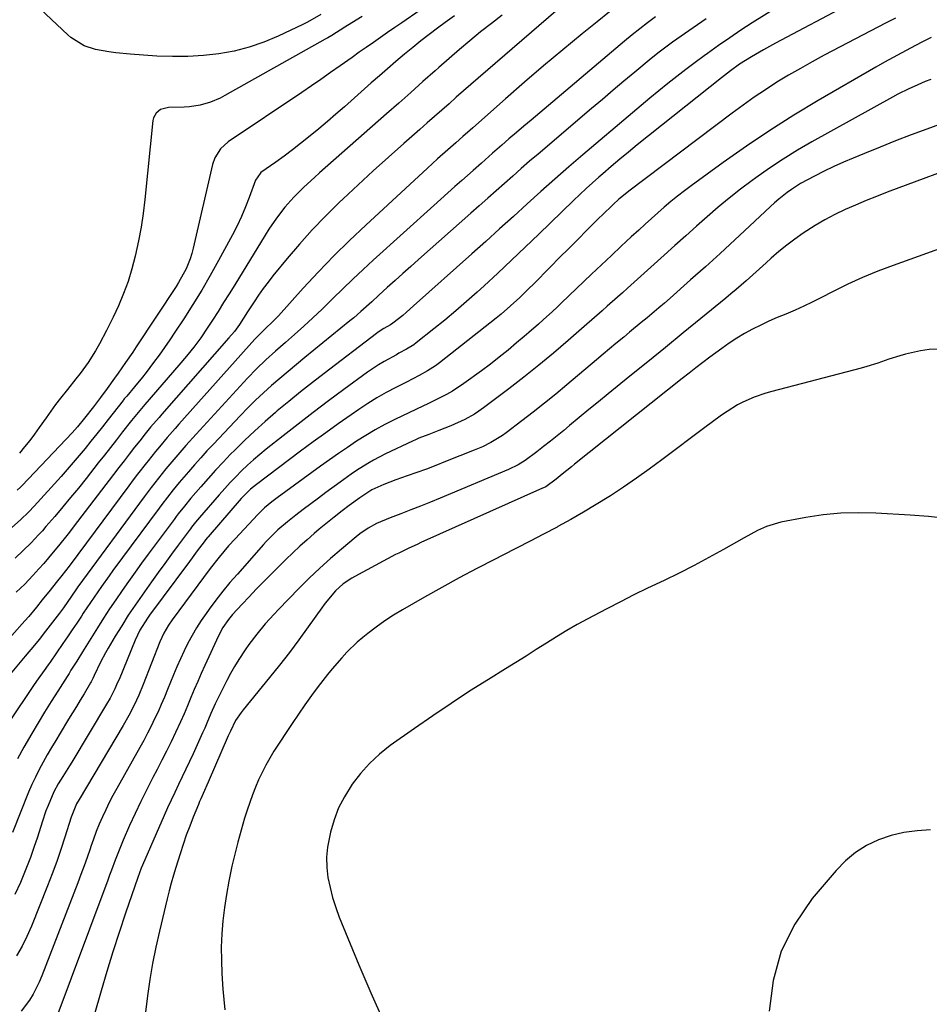
# Model space of a CAD drawing. Units: inches. Extents: x 1889978 to 1895342, y 453771 to 459060.
# Drawn here: x 1890538 to 1890824, y 457281 to 457590 of the extents above; entities that cross this region are included whole.
import ezdxf

# ---------------------------------------------------------------- set-up
doc = ezdxf.new("R2010")
doc.units = ezdxf.units.IN
doc.header["$MEASUREMENT"] = 0
doc.layers.add('7', color=7, linetype='Continuous')
doc.layers.add('8', color=7, linetype='Continuous')

msp = doc.modelspace()

# ---------------------------------------------------------------- linework, layer by layer
at = {"layer": '7', "color": 18}
for points in [[(1890783.37, 457598.3, 1742), (1890768.71, 457589.05, 1742), (1890765.14, 457586.74, 1742), (1890761.6, 457584.39, 1742), (1890758.11, 457581.97, 1742), (1890754.66, 457579.5, 1742), (1890753.62, 457578.74, 1742), (1890750.72, 457576.59, 1742), (1890747.83, 457574.42, 1742), (1890744.98, 457572.21, 1742), (1890742.15, 457569.98, 1742), (1890739.34, 457567.71, 1742), (1890736.55, 457565.43, 1742), (1890733.77, 457563.13, 1742), (1890731.01, 457560.8, 1742), (1890715.48, 457547.62, 1742), (1890711.05, 457543.81, 1742), (1890706.64, 457539.98, 1742), (1890702.27, 457536.09, 1742), (1890697.93, 457532.18, 1742), (1890693.61, 457528.24, 1742), (1890689.27, 457524.32, 1742), (1890684.93, 457520.41, 1742), (1890680.58, 457516.5, 1742), (1890662.28, 457500.1, 1742), (1890660, 457498.12, 1742), (1890658.83, 457497.15, 1742), (1890655.76, 457494.7, 1742), (1890655, 457494.18, 1742), (1890652.94, 457493.03, 1742), (1890651.14, 457491.87, 1742), (1890650.56, 457491.45, 1742), (1890634.19, 457478.92, 1742), (1890630.46, 457476.02, 1742), (1890626.75, 457473.09, 1742), (1890623.07, 457470.11, 1742), (1890619.43, 457467.1, 1742), (1890618.89, 457466.65, 1742), (1890615.57, 457463.8, 1742), (1890612.32, 457460.88, 1742), (1890609.15, 457457.86, 1742), (1890606.04, 457454.78, 1742), (1890604.76, 457453.47, 1742), (1890602.36, 457450.97, 1742), (1890600, 457448.45, 1742), (1890597.68, 457445.89, 1742), (1890595.4, 457443.29, 1742), (1890592.26, 457439.66, 1742), (1890590.22, 457437.22, 1742), (1890588.26, 457434.73, 1742), (1890587.62, 457433.88, 1742), (1890586.98, 457433.03, 1742), (1890578.85, 457422.04, 1742), (1890576.77, 457419.21, 1742), (1890574.72, 457416.38, 1742), (1890572.68, 457413.52, 1742), (1890570.67, 457410.65, 1742), (1890568.68, 457407.76, 1742), (1890566.73, 457404.85, 1742), (1890564.81, 457401.92, 1742), (1890562.93, 457398.96, 1742), (1890558.18, 457391.42, 1742), (1890556.37, 457388.5, 1742), (1890554.58, 457385.58, 1742), (1890553.97, 457384.61, 1742), (1890553.36, 457383.65, 1742), (1890550.41, 457379.01, 1742), (1890548.34, 457375.72, 1742), (1890546.29, 457372.42, 1742), (1890544.28, 457369.09, 1742), (1890542.29, 457365.76, 1742), (1890539.8, 457361.44, 1742), (1890537.75, 457357.71, 1742)], [(1890664.31, 457593.03, 1756), (1890658.59, 457589.14, 1756), (1890656.34, 457587.6, 1756), (1890654.09, 457586.06, 1756), (1890651.85, 457584.51, 1756), (1890649.62, 457582.95, 1756), (1890647.39, 457581.39, 1756), (1890645.16, 457579.82, 1756), (1890642.94, 457578.24, 1756), (1890639.17, 457575.55, 1756), (1890636.17, 457573.43, 1756), (1890633.15, 457571.32, 1756), (1890630.12, 457569.24, 1756), (1890627.08, 457567.18, 1756), (1890604, 457551.64, 1756), (1890601.55, 457549.44, 1756), (1890599.79, 457546.65, 1756), (1890599.09, 457544.56, 1756), (1890593.02, 457518.22, 1756), (1890592.58, 457516.58, 1756), (1890592.07, 457514.96, 1756), (1890590.77, 457511.82, 1756), (1890588.41, 457507.47, 1756), (1890587.59, 457506.17, 1756), (1890575.09, 457487.25, 1756), (1890573.98, 457485.58, 1756), (1890571.73, 457482.28, 1756), (1890569.43, 457479.01, 1756), (1890568.26, 457477.39, 1756), (1890565.9, 457474.16, 1756), (1890563.8, 457471.32, 1756), (1890561.63, 457468.42, 1756), (1890558.86, 457464.79, 1756), (1890556.67, 457462.14, 1756), (1890554.94, 457460.23, 1756), (1890539.21, 457443.66, 1756), (1890538.72, 457443.15, 1756), (1890537.71, 457442.15, 1756)], [(1890754.17, 457590.37, 1744), (1890750.09, 457587.53, 1744), (1890743.68, 457583, 1744), (1890741.12, 457581.12, 1744), (1890739.45, 457579.82, 1744), (1890736.97, 457577.83, 1744), (1890731.78, 457573.55, 1744), (1890728.38, 457570.73, 1744), (1890724.98, 457567.89, 1744), (1890721.6, 457565.04, 1744), (1890718.22, 457562.18, 1744), (1890701.4, 457547.85, 1744), (1890698.73, 457545.56, 1744), (1890696.07, 457543.26, 1744), (1890693.43, 457540.94, 1744), (1890690.8, 457538.61, 1744), (1890688.17, 457536.27, 1744), (1890685.54, 457533.94, 1744), (1890682.91, 457531.6, 1744), (1890680.28, 457529.27, 1744), (1890663.85, 457514.71, 1744), (1890661.38, 457512.51, 1744), (1890658.91, 457510.3, 1744), (1890656.45, 457508.09, 1744), (1890653.99, 457505.86, 1744), (1890651.33, 457503.44, 1744), (1890649.09, 457501.41, 1744), (1890645.72, 457498.37, 1744), (1890643.43, 457496.4, 1744), (1890642.26, 457495.44, 1744), (1890628.07, 457483.86, 1744), (1890625.43, 457481.69, 1744), (1890622.81, 457479.5, 1744), (1890620.22, 457477.29, 1744), (1890617.63, 457475.06, 1744), (1890615.1, 457472.77, 1744), (1890612.61, 457470.45, 1744), (1890610.18, 457468.05, 1744), (1890607.8, 457465.6, 1744), (1890599.32, 457456.66, 1744), (1890597.32, 457454.51, 1744), (1890595.34, 457452.35, 1744), (1890593.39, 457450.16, 1744), (1890591.46, 457447.95, 1744), (1890588.59, 457444.61, 1744), (1890586.73, 457442.35, 1744), (1890584.91, 457440.05, 1744), (1890583.13, 457437.73, 1744), (1890582.26, 457436.55, 1744), (1890567.78, 457416.91, 1744), (1890566.58, 457415.26, 1744), (1890564.2, 457411.94, 1744), (1890563.03, 457410.26, 1744), (1890560.72, 457406.9, 1744), (1890558.45, 457403.5, 1744), (1890557.83, 457402.57, 1744), (1890556.39, 457400.41, 1744), (1890554.94, 457398.26, 1744), (1890553.47, 457396.11, 1744), (1890552, 457393.97, 1744), (1890547.99, 457388.18, 1744), (1890547.38, 457387.29, 1744), (1890546.13, 457385.53, 1744), (1890544.24, 457382.91, 1744), (1890543.02, 457381.13, 1744), (1890534.89, 457369.04, 1744)], [(1890738.26, 457590.97, 1746), (1890735.8, 457589.11, 1746), (1890733.36, 457587.23, 1746), (1890730.96, 457585.29, 1746), (1890728.58, 457583.33, 1746), (1890699.21, 457558.54, 1746), (1890696.88, 457556.57, 1746), (1890694.56, 457554.59, 1746), (1890692.24, 457552.59, 1746), (1890689.94, 457550.59, 1746), (1890687.1, 457548.12, 1746), (1890683.58, 457545.02, 1746), (1890680.95, 457542.69, 1746), (1890677.41, 457539.56, 1746), (1890675.2, 457537.61, 1746), (1890673, 457535.65, 1746), (1890670.81, 457533.68, 1746), (1890668.62, 457531.71, 1746), (1890649.59, 457514.49, 1746), (1890646.37, 457511.53, 1746), (1890643.18, 457508.55, 1746), (1890640.03, 457505.51, 1746), (1890636.9, 457502.46, 1746), (1890636.28, 457501.83, 1746), (1890633.47, 457499.09, 1746), (1890630.62, 457496.38, 1746), (1890627.72, 457493.72, 1746), (1890624.79, 457491.1, 1746), (1890621.95, 457488.61, 1746), (1890620.42, 457487.25, 1746), (1890618.89, 457485.9, 1746), (1890615.86, 457483.16, 1746), (1890612.9, 457480.35, 1746), (1890610.07, 457477.4, 1746), (1890593.91, 457459.82, 1746), (1890590.68, 457456.25, 1746), (1890587.51, 457452.62, 1746), (1890585.6, 457450.37, 1746), (1890584.4, 457448.94, 1746), (1890582.06, 457446.02, 1746), (1890579.77, 457443.06, 1746), (1890577.53, 457440.06, 1746), (1890556.78, 457411.79, 1746), (1890556.09, 457410.84, 1746), (1890554.75, 457408.91, 1746), (1890552.21, 457405.25, 1746), (1890550.96, 457403.55, 1746), (1890548.81, 457400.67, 1746), (1890546.59, 457397.84, 1746), (1890544.54, 457395.29, 1746), (1890543.09, 457393.51, 1746), (1890540.16, 457389.99, 1746), (1890535.45, 457384.4, 1746)], [(1890675.16, 457591.3, 1754), (1890672.19, 457589.16, 1754), (1890669.82, 457587.42, 1754), (1890667.17, 457585.44, 1754), (1890664.56, 457583.42, 1754), (1890661.98, 457581.35, 1754), (1890659.44, 457579.25, 1754), (1890656.67, 457576.9, 1754), (1890654.08, 457574.68, 1754), (1890651.51, 457572.44, 1754), (1890648.94, 457570.19, 1754), (1890640.5, 457562.72, 1754), (1890637.83, 457560.39, 1754), (1890635.15, 457558.08, 1754), (1890632.44, 457555.8, 1754), (1890629.25, 457553.17, 1754), (1890626.72, 457551.14, 1754), (1890624.17, 457549.16, 1754), (1890621.58, 457547.22, 1754), (1890618.96, 457545.32, 1754), (1890614.28, 457542, 1754), (1890613.99, 457541.77, 1754), (1890612.57, 457539.65, 1754), (1890610.62, 457534.24, 1754), (1890609.45, 457531.22, 1754), (1890608.19, 457528.23, 1754), (1890606.79, 457525.31, 1754), (1890605.31, 457522.42, 1754), (1890600.91, 457514.34, 1754), (1890598.32, 457509.7, 1754), (1890595.65, 457505.1, 1754), (1890592.87, 457500.58, 1754), (1890590.02, 457496.09, 1754), (1890587.24, 457491.84, 1754), (1890585.63, 457489.42, 1754), (1890583.98, 457487.02, 1754), (1890582.29, 457484.66, 1754), (1890580.56, 457482.31, 1754), (1890578.2, 457479.21, 1754), (1890577.02, 457477.7, 1754), (1890574.57, 457474.73, 1754), (1890572.09, 457471.79, 1754), (1890571.31, 457470.86, 1754), (1890571.12, 457470.62, 1754), (1890570.93, 457470.38, 1754), (1890566.26, 457464.42, 1754), (1890564.46, 457462.13, 1754), (1890562.66, 457459.86, 1754), (1890560.84, 457457.6, 1754), (1890559.01, 457455.34, 1754), (1890557.16, 457453.1, 1754), (1890555.29, 457450.89, 1754), (1890553.38, 457448.7, 1754), (1890551.45, 457446.53, 1754), (1890542.98, 457437.14, 1754), (1890541.32, 457435.38, 1754), (1890538.72, 457432.85, 1754), (1890535.98, 457430.47, 1754)], [(1890723.88, 457592.57, 1748), (1890719.93, 457589.45, 1748), (1890715.28, 457585.67, 1748), (1890709.17, 457580.64, 1748), (1890703.11, 457575.57, 1748), (1890697.11, 457570.41, 1748), (1890691.15, 457565.21, 1748), (1890680.83, 457556.07, 1748), (1890680.07, 457555.4, 1748), (1890677.78, 457553.37, 1748), (1890675.5, 457551.36, 1748), (1890673.01, 457549.19, 1748), (1890669.78, 457546.34, 1748), (1890668.18, 457544.89, 1748), (1890666.59, 457543.43, 1748), (1890647.2, 457525.51, 1748), (1890642.14, 457520.71, 1748), (1890637.18, 457515.82, 1748), (1890632.35, 457510.8, 1748), (1890627.6, 457505.69, 1748), (1890619.75, 457497.01, 1748), (1890618.22, 457495.38, 1748), (1890615.44, 457492.69, 1748), (1890612.77, 457490.1, 1748), (1890612.35, 457489.64, 1748), (1890588.52, 457462.96, 1748), (1890587.27, 457461.55, 1748), (1890584.79, 457458.71, 1748), (1890582.35, 457455.85, 1748), (1890581.14, 457454.4, 1748), (1890578.79, 457451.46, 1748), (1890578.31, 457450.84, 1748), (1890575.52, 457447.24, 1748), (1890574.15, 457445.42, 1748), (1890572.78, 457443.6, 1748), (1890553.96, 457418.28, 1748), (1890551.71, 457415.34, 1748), (1890549.97, 457413.17, 1748), (1890548.06, 457410.81, 1748), (1890545.57, 457407.72, 1748), (1890543.7, 457405.41, 1748), (1890541.29, 457402.54, 1748), (1890540.06, 457401.13, 1748), (1890535.99, 457396.48, 1748)], [(1890813.67, 457590.54, 1738), (1890810.77, 457589.06, 1738), (1890791.32, 457578.88, 1738), (1890787.55, 457576.86, 1738), (1890783.81, 457574.77, 1738), (1890780.12, 457572.61, 1738), (1890776.46, 457570.39, 1738), (1890772.86, 457568.08, 1738), (1890769.31, 457565.71, 1738), (1890765.82, 457563.24, 1738), (1890762.37, 457560.71, 1738), (1890729.95, 457536.2, 1738), (1890729.31, 457535.7, 1738), (1890726.79, 457533.63, 1738), (1890724.97, 457531.99, 1738), (1890721.51, 457528.68, 1738), (1890720.6, 457527.78, 1738), (1890716.71, 457523.89, 1738), (1890713.85, 457521.04, 1738), (1890711.01, 457518.18, 1738), (1890708.16, 457515.31, 1738), (1890705.33, 457512.44, 1738), (1890699.92, 457506.95, 1738), (1890698.52, 457505.55, 1738), (1890695.67, 457502.79, 1738), (1890692.76, 457500.11, 1738), (1890689.74, 457497.53, 1738), (1890688.2, 457496.29, 1738), (1890670.39, 457482.23, 1738), (1890669.18, 457481.33, 1738), (1890666.67, 457479.69, 1738), (1890664.03, 457478.25, 1738), (1890660.01, 457476.17, 1738), (1890656.66, 457474.47, 1738), (1890653.67, 457472.88, 1738), (1890650.73, 457471.21, 1738), (1890647.87, 457469.42, 1738), (1890645.05, 457467.55, 1738), (1890642.6, 457465.84, 1738), (1890638.6, 457463.04, 1738), (1890634.63, 457460.21, 1738), (1890630.69, 457457.34, 1738), (1890626.76, 457454.43, 1738), (1890612.87, 457444.03, 1738), (1890610.97, 457442.47, 1738), (1890608.64, 457440.16, 1738), (1890608.1, 457439.55, 1738), (1890597.69, 457427.57, 1738), (1890597.53, 457427.37, 1738), (1890596.89, 457426.59, 1738), (1890596.43, 457425.99, 1738), (1890594.28, 457423.11, 1738), (1890592.64, 457420.92, 1738), (1890591.82, 457419.82, 1738), (1890579.25, 457402.93, 1738), (1890578.58, 457402.01, 1738), (1890576.18, 457398.15, 1738), (1890574.72, 457395.07, 1738), (1890569.67, 457382.73, 1738), (1890569.24, 457381.72, 1738), (1890568.35, 457379.73, 1738), (1890566.88, 457376.8, 1738), (1890565.79, 457374.91, 1738), (1890554.79, 457356.71, 1738), (1890554.09, 457355.57, 1738), (1890551.99, 457352.17, 1738), (1890550.59, 457349.91, 1738), (1890549.19, 457347.42, 1738), (1890547.37, 457343.11, 1738), (1890546.71, 457341.36, 1738), (1890545.48, 457337.82, 1738), (1890544, 457333.14, 1738), (1890542.93, 457329.92, 1738), (1890541.81, 457326.73, 1738), (1890540.59, 457323.57, 1738), (1890539.31, 457320.43, 1738), (1890538.66, 457318.93, 1738), (1890536.89, 457315.13, 1738)], [(1890690.14, 457591.54, 1752), (1890686.72, 457588.9, 1752), (1890683.33, 457586.21, 1752), (1890679.98, 457583.47, 1752), (1890676.66, 457580.7, 1752), (1890673.39, 457577.87, 1752), (1890670.14, 457575.01, 1752), (1890669, 457573.99, 1752), (1890665.2, 457570.6, 1752), (1890661.4, 457567.21, 1752), (1890657.58, 457563.84, 1752), (1890653.77, 457560.46, 1752), (1890632.72, 457541.91, 1752), (1890631.07, 457540.43, 1752), (1890627.81, 457537.44, 1752), (1890624.58, 457534.31, 1752), (1890621.74, 457531.13, 1752), (1890619.15, 457527.74, 1752), (1890616.74, 457524.21, 1752), (1890615.6, 457522.4, 1752), (1890606.03, 457506.74, 1752), (1890604.3, 457503.94, 1752), (1890602.56, 457501.15, 1752), (1890600.79, 457498.37, 1752), (1890599.01, 457495.6, 1752), (1890597.42, 457493.15, 1752), (1890595.36, 457490.12, 1752), (1890593.18, 457487.18, 1752), (1890590.89, 457484.31, 1752), (1890588.52, 457481.51, 1752), (1890577.82, 457469.17, 1752), (1890577.28, 457468.54, 1752), (1890575.12, 457466, 1752), (1890573.56, 457464.06, 1752), (1890570.77, 457460.5, 1752), (1890568.87, 457458.07, 1752), (1890566.96, 457455.63, 1752), (1890565.06, 457453.2, 1752), (1890563.15, 457450.77, 1752), (1890559.31, 457445.89, 1752), (1890556.91, 457442.87, 1752), (1890554.47, 457439.88, 1752), (1890552, 457436.91, 1752), (1890549.5, 457433.97, 1752), (1890546.72, 457430.74, 1752), (1890545.58, 457429.44, 1752), (1890544.41, 457428.15, 1752), (1890542.02, 457425.64, 1752), (1890539.55, 457423.21, 1752), (1890537.02, 457420.83, 1752)], [(1890646.08, 457591.05, 1758), (1890644.26, 457589.93, 1758), (1890640.62, 457587.68, 1758), (1890636.57, 457585.16, 1758), (1890635.33, 457584.4, 1758), (1890634.49, 457583.91, 1758), (1890602.96, 457566.22, 1758), (1890601.47, 457565.45, 1758), (1890598.38, 457564.13, 1758), (1890595.15, 457563.18, 1758), (1890591.85, 457562.66, 1758), (1890590.17, 457562.57, 1758), (1890585.24, 457562.5, 1758), (1890582.71, 457561.83, 1758), (1890581.33, 457560.74, 1758), (1890580.52, 457559.27, 1758), (1890580.32, 457558.41, 1758), (1890577.79, 457533.56, 1758), (1890577.26, 457529.21, 1758), (1890576.62, 457524.86, 1758), (1890575.82, 457520.55, 1758), (1890574.78, 457515.73, 1758), (1890573.73, 457511.75, 1758), (1890572.52, 457507.82, 1758), (1890571.07, 457503.98, 1758), (1890569.48, 457500.19, 1758), (1890567.83, 457496.59, 1758), (1890565.78, 457492.34, 1758), (1890563.56, 457488.17, 1758), (1890562.27, 457485.95, 1758), (1890559.95, 457482.34, 1758), (1890557.44, 457478.86, 1758), (1890556.13, 457477.16, 1758), (1890553.46, 457473.8, 1758), (1890551.33, 457471.15, 1758), (1890549.76, 457469.13, 1758), (1890548.24, 457467.07, 1758), (1890546.76, 457464.98, 1758), (1890544.59, 457461.87, 1758), (1890543.11, 457459.8, 1758), (1890541.59, 457457.77, 1758), (1890540.01, 457455.78, 1758), (1890538.39, 457453.81, 1758)], [(1890824.97, 457584.43, 1736), (1890822.04, 457583.03, 1736), (1890818.46, 457581.16, 1736), (1890815.72, 457579.71, 1736), (1890812.99, 457578.23, 1736), (1890810.28, 457576.72, 1736), (1890807.59, 457575.18, 1736), (1890789.41, 457564.63, 1736), (1890781.77, 457560.04, 1736), (1890774.23, 457555.3, 1736), (1890766.85, 457550.32, 1736), (1890759.56, 457545.19, 1736), (1890749.52, 457537.88, 1736), (1890747.36, 457536.26, 1736), (1890745.22, 457534.61, 1736), (1890743.13, 457532.9, 1736), (1890741.06, 457531.15, 1736), (1890739.03, 457529.37, 1736), (1890737, 457527.57, 1736), (1890735, 457525.76, 1736), (1890733, 457523.93, 1736), (1890730.68, 457521.79, 1736), (1890727.54, 457518.87, 1736), (1890724.41, 457515.94, 1736), (1890721.3, 457513, 1736), (1890718.19, 457510.05, 1736), (1890708.76, 457501.07, 1736), (1890707.33, 457499.71, 1736), (1890705.89, 457498.36, 1736), (1890702.97, 457495.69, 1736), (1890701.5, 457494.37, 1736), (1890698.52, 457491.77, 1736), (1890697.02, 457490.48, 1736), (1890694.65, 457488.47, 1736), (1890691.93, 457486.22, 1736), (1890689.17, 457484.01, 1736), (1890686.38, 457481.85, 1736), (1890683.55, 457479.74, 1736), (1890678.01, 457475.69, 1736), (1890674.49, 457473.34, 1736), (1890672.65, 457472.29, 1736), (1890668.86, 457470.38, 1736), (1890666.96, 457469.45, 1736), (1890663.13, 457467.61, 1736), (1890656.34, 457464.38, 1736), (1890653.25, 457462.83, 1736), (1890650.21, 457461.19, 1736), (1890647.25, 457459.43, 1736), (1890644.33, 457457.59, 1736), (1890641.46, 457455.66, 1736), (1890638.61, 457453.71, 1736), (1890635.78, 457451.72, 1736), (1890632.97, 457449.7, 1736), (1890619.35, 457439.78, 1736), (1890617.75, 457438.57, 1736), (1890615.44, 457436.62, 1736), (1890613.29, 457434.5, 1736), (1890606.18, 457426.9, 1736), (1890604.13, 457424.65, 1736), (1890601.17, 457421.17, 1736), (1890598.36, 457417.56, 1736), (1890586.35, 457401.43, 1736), (1890585.23, 457399.81, 1736), (1890583.77, 457397.24, 1736), (1890582.55, 457394.55, 1736), (1890577.26, 457381.13, 1736), (1890575.87, 457377.8, 1736), (1890575.13, 457376.16, 1736), (1890573.55, 457372.92, 1736), (1890572.72, 457371.32, 1736), (1890570.94, 457368.18, 1736), (1890557.1, 457344.99, 1736), (1890556.35, 457343.64, 1736), (1890554.61, 457339.38, 1736), (1890552.66, 457333.12, 1736), (1890551.41, 457329.27, 1736), (1890550.1, 457325.44, 1736), (1890548.7, 457321.64, 1736), (1890547.24, 457317.87, 1736), (1890542.14, 457305.14, 1736), (1890540.73, 457301.94, 1736), (1890539.19, 457298.82, 1736), (1890537.45, 457295.8, 1736)], [(1890824.81, 457571.32, 1734), (1890823.05, 457570.62, 1734), (1890819.58, 457569.13, 1734), (1890817.86, 457568.33, 1734), (1890814.49, 457566.64, 1734), (1890812.82, 457565.75, 1734), (1890787.44, 457551.66, 1734), (1890782.91, 457549.03, 1734), (1890778.44, 457546.29, 1734), (1890774.08, 457543.39, 1734), (1890769.79, 457540.38, 1734), (1890768.63, 457539.53, 1734), (1890765.01, 457536.81, 1734), (1890761.45, 457534.02, 1734), (1890757.97, 457531.12, 1734), (1890754.54, 457528.15, 1734), (1890751.16, 457525.13, 1734), (1890747.78, 457522.11, 1734), (1890744.41, 457519.08, 1734), (1890741.03, 457516.05, 1734), (1890729.47, 457505.67, 1734), (1890727.88, 457504.25, 1734), (1890726.3, 457502.83, 1734), (1890723.12, 457499.99, 1734), (1890721.53, 457498.57, 1734), (1890718.33, 457495.75, 1734), (1890716.73, 457494.34, 1734), (1890710.86, 457489.21, 1734), (1890706.28, 457485.29, 1734), (1890701.64, 457481.44, 1734), (1890696.92, 457477.69, 1734), (1890692.14, 457474.01, 1734), (1890684.18, 457468.03, 1734), (1890682.78, 457467.03, 1734), (1890681.35, 457466.1, 1734), (1890678.35, 457464.44, 1734), (1890674.01, 457462.41, 1734), (1890670.15, 457460.91, 1734), (1890667.02, 457459.74, 1734), (1890663.91, 457458.5, 1734), (1890662.89, 457458.05, 1734), (1890661.88, 457457.58, 1734), (1890653.38, 457453.57, 1734), (1890649.66, 457451.66, 1734), (1890647.86, 457450.61, 1734), (1890644.33, 457448.36, 1734), (1890642.6, 457447.19, 1734), (1890639.19, 457444.76, 1734), (1890634.72, 457441.49, 1734), (1890632.33, 457439.72, 1734), (1890629.95, 457437.94, 1734), (1890627.59, 457436.13, 1734), (1890625.24, 457434.31, 1734), (1890622.58, 457432.24, 1734), (1890619.63, 457429.75, 1734), (1890616.85, 457427.04, 1734), (1890615.97, 457426.1, 1734), (1890615.1, 457425.14, 1734), (1890606.86, 457415.82, 1734), (1890604.55, 457413.13, 1734), (1890602.3, 457410.4, 1734), (1890600.12, 457407.6, 1734), (1890598, 457404.76, 1734), (1890597.06, 457403.47, 1734), (1890595.5, 457401.21, 1734), (1890594.01, 457398.9, 1734), (1890592.64, 457396.53, 1734), (1890591.34, 457394.11, 1734), (1890590.12, 457391.65, 1734), (1890588.95, 457389.16, 1734), (1890587.85, 457386.65, 1734), (1890586.79, 457384.11, 1734), (1890584.93, 457379.51, 1734), (1890583.96, 457377.18, 1734), (1890582.97, 457374.86, 1734), (1890581.93, 457372.57, 1734), (1890580.87, 457370.28, 1734), (1890579.76, 457368.02, 1734), (1890578.62, 457365.77, 1734), (1890577.44, 457363.55, 1734), (1890576.22, 457361.34, 1734), (1890568.94, 457348.42, 1734), (1890567.75, 457346.22, 1734), (1890566.59, 457344, 1734), (1890565.5, 457341.75, 1734), (1890564.45, 457339.48, 1734), (1890563.47, 457337.18, 1734), (1890562.52, 457334.86, 1734), (1890561.64, 457332.52, 1734), (1890560.81, 457330.16, 1734), (1890560.58, 457329.49, 1734), (1890559.64, 457326.78, 1734), (1890558.68, 457324.09, 1734), (1890557.69, 457321.4, 1734), (1890556.68, 457318.73, 1734), (1890545.44, 457289.55, 1734), (1890544.6, 457287.57, 1734), (1890542.65, 457283.75, 1734), (1890541.53, 457281.91, 1734), (1890538.94, 457278.48, 1734)], [(1890834.01, 457559.56, 1732), (1890823.62, 457555.7, 1732), (1890818.69, 457553.84, 1732), (1890813.77, 457551.95, 1732), (1890808.88, 457550.01, 1732), (1890804, 457548.03, 1732), (1890800.45, 457546.58, 1732), (1890797.37, 457545.26, 1732), (1890794.32, 457543.89, 1732), (1890791.3, 457542.43, 1732), (1890788.31, 457540.92, 1732), (1890783.91, 457538.56, 1732), (1890781.05, 457536.74, 1732), (1890779.67, 457535.75, 1732), (1890777.02, 457533.63, 1732), (1890775.74, 457532.51, 1732), (1890774.48, 457531.37, 1732), (1890767.83, 457525.13, 1732), (1890763.25, 457520.86, 1732), (1890758.64, 457516.63, 1732), (1890753.99, 457512.43, 1732), (1890749.32, 457508.26, 1732), (1890742.91, 457502.59, 1732), (1890741.12, 457501.02, 1732), (1890739.31, 457499.46, 1732), (1890735.66, 457496.39, 1732), (1890733.82, 457494.87, 1732), (1890730.14, 457491.84, 1732), (1890728.3, 457490.32, 1732), (1890725.87, 457488.31, 1732), (1890723.84, 457486.61, 1732), (1890721.81, 457484.91, 1732), (1890719.79, 457483.21, 1732), (1890710.45, 457475.27, 1732), (1890706.96, 457472.37, 1732), (1890703.45, 457469.51, 1732), (1890699.88, 457466.7, 1732), (1890696.29, 457463.94, 1732), (1890691.35, 457460.22, 1732), (1890690.18, 457459.38, 1732), (1890686.49, 457457.14, 1732), (1890683.91, 457455.86, 1732), (1890681.26, 457454.73, 1732), (1890672.29, 457451.17, 1732), (1890669.28, 457450, 1732), (1890666.27, 457448.85, 1732), (1890663.23, 457447.75, 1732), (1890660.19, 457446.66, 1732), (1890656.67, 457445.43, 1732), (1890652.86, 457443.97, 1732), (1890649.14, 457442.29, 1732), (1890645.35, 457439.81, 1732), (1890642.03, 457437.35, 1732), (1890639.77, 457435.65, 1732), (1890637.26, 457433.72, 1732), (1890635.69, 457432.48, 1732), (1890632.62, 457429.92, 1732), (1890631.05, 457428.58, 1732), (1890628.77, 457426.58, 1732), (1890626.52, 457424.55, 1732), (1890624.32, 457422.48, 1732), (1890622.14, 457420.37, 1732), (1890617.35, 457415.64, 1732), (1890615.07, 457413.36, 1732), (1890612.81, 457411.06, 1732), (1890610.59, 457408.72, 1732), (1890608.39, 457406.36, 1732), (1890605.39, 457403.09, 1732), (1890604.08, 457401.56, 1732), (1890602.35, 457399.08, 1732), (1890600.93, 457396.42, 1732), (1890596.67, 457387.12, 1732), (1890595.53, 457384.6, 1732), (1890594.42, 457382.08, 1732), (1890593.33, 457379.54, 1732), (1890592.26, 457376.99, 1732), (1890591.19, 457374.45, 1732), (1890590.1, 457371.91, 1732), (1890588.97, 457369.39, 1732), (1890587.41, 457366.01, 1732), (1890586.02, 457363.08, 1732), (1890584.59, 457360.17, 1732), (1890583.13, 457357.28, 1732), (1890581.64, 457354.4, 1732), (1890580.3, 457351.86, 1732), (1890578.38, 457348.13, 1732), (1890576.51, 457344.38, 1732), (1890574.73, 457340.59, 1732), (1890572.99, 457336.77, 1732), (1890570.97, 457332.19, 1732), (1890570.3, 457330.64, 1732), (1890569.04, 457327.5, 1732), (1890568.45, 457325.92, 1732), (1890567.29, 457322.74, 1732), (1890566.7, 457321.16, 1732), (1890566.12, 457319.57, 1732), (1890548.91, 457273.42, 1732)], [(1890831.29, 457519.37, 1728), (1890812.95, 457512.84, 1728), (1890808.13, 457511.01, 1728), (1890803.38, 457509.06, 1728), (1890798.71, 457506.92, 1728), (1890794.09, 457504.64, 1728), (1890790.23, 457502.65, 1728), (1890787.57, 457501.31, 1728), (1890784.89, 457500.03, 1728), (1890782.17, 457498.81, 1728), (1890779.21, 457497.56, 1728), (1890776.58, 457496.45, 1728), (1890773.96, 457495.29, 1728), (1890771.37, 457494.06, 1728), (1890768.81, 457492.78, 1728), (1890766.3, 457491.41, 1728), (1890763.83, 457489.97, 1728), (1890761.45, 457488.4, 1728), (1890759.11, 457486.75, 1728), (1890755.37, 457483.98, 1728), (1890753.18, 457482.33, 1728), (1890751, 457480.68, 1728), (1890748.84, 457479, 1728), (1890746.69, 457477.3, 1728), (1890712.85, 457450.36, 1728), (1890711.88, 457449.58, 1728), (1890708.97, 457447.22, 1728), (1890707.03, 457445.64, 1728), (1890703.79, 457443.27, 1728), (1890703.06, 457442.89, 1728), (1890702.81, 457442.78, 1728), (1890664.58, 457425.72, 1728), (1890663.57, 457425.27, 1728), (1890660.55, 457423.9, 1728), (1890657.58, 457422.44, 1728), (1890656.6, 457421.93, 1728), (1890643.83, 457415.09, 1728), (1890642.88, 457414.54, 1728), (1890640.13, 457412.71, 1728), (1890637.67, 457410.51, 1728), (1890634.97, 457407.36, 1728), (1890634.17, 457406.31, 1728), (1890633.4, 457405.25, 1728), (1890629.15, 457399.21, 1728), (1890626.22, 457395.14, 1728), (1890623.24, 457391.13, 1728), (1890620.16, 457387.18, 1728), (1890617.02, 457383.27, 1728), (1890608.65, 457373.1, 1728), (1890608.02, 457372.3, 1728), (1890606.33, 457369.77, 1728), (1890604.67, 457366.48, 1728), (1890604.01, 457364.96, 1728), (1890597.67, 457350.4, 1728), (1890597.29, 457349.52, 1728), (1890596.51, 457347.78, 1728), (1890595.34, 457345.17, 1728), (1890594.97, 457344.29, 1728), (1890594.61, 457343.41, 1728), (1890593.01, 457339.46, 1728), (1890591.89, 457336.6, 1728), (1890590.82, 457333.71, 1728), (1890589.82, 457330.8, 1728), (1890588.87, 457327.87, 1728), (1890587.53, 457323.58, 1728), (1890586.8, 457321.15, 1728), (1890586.1, 457318.7, 1728), (1890585.44, 457316.24, 1728), (1890584.82, 457313.78, 1728), (1890582.36, 457303.58, 1728), (1890581.23, 457298.53, 1728), (1890580.2, 457293.47, 1728), (1890579.35, 457288.37, 1728), (1890578.6, 457283.26, 1728), (1890578.01, 457278.12, 1728)], [(1890827.14, 457486.53, 1726), (1890824.34, 457486.38, 1726), (1890821.57, 457485.98, 1726), (1890816.89, 457484.93, 1726), (1890815.12, 457484.45, 1726), (1890811.62, 457483.37, 1726), (1890808.16, 457482.15, 1726), (1890804.67, 457481.05, 1726), (1890802.9, 457480.56, 1726), (1890774.87, 457473.2, 1726), (1890773.01, 457472.67, 1726), (1890769.34, 457471.42, 1726), (1890765.78, 457469.89, 1726), (1890764.06, 457469.01, 1726), (1890760.78, 457466.97, 1726), (1890759.06, 457465.75, 1726), (1890755.83, 457463.41, 1726), (1890754.23, 457462.22, 1726), (1890740.32, 457451.73, 1726), (1890736.34, 457448.8, 1726), (1890732.32, 457445.94, 1726), (1890728.24, 457443.17, 1726), (1890724.11, 457440.46, 1726), (1890723.61, 457440.13, 1726), (1890719.67, 457437.68, 1726), (1890715.7, 457435.29, 1726), (1890711.67, 457432.99, 1726), (1890707.6, 457430.76, 1726), (1890707.33, 457430.62, 1726), (1890703.1, 457428.38, 1726), (1890698.85, 457426.16, 1726), (1890694.6, 457423.96, 1726), (1890690.33, 457421.77, 1726), (1890687.7, 457420.44, 1726), (1890682.13, 457417.55, 1726), (1890676.59, 457414.61, 1726), (1890671.1, 457411.59, 1726), (1890665.64, 457408.52, 1726), (1890658.78, 457404.59, 1726), (1890655.95, 457402.88, 1726), (1890653.18, 457401.09, 1726), (1890650.5, 457399.17, 1726), (1890647.87, 457397.16, 1726), (1890646.32, 457395.91, 1726), (1890644.56, 457394.42, 1726), (1890641.23, 457391.24, 1726), (1890639.66, 457389.54, 1726), (1890636.67, 457386.02, 1726), (1890635.21, 457384.22, 1726), (1890632.27, 457380.45, 1726), (1890630.14, 457377.62, 1726), (1890628.05, 457374.75, 1726), (1890626.04, 457371.84, 1726), (1890624.07, 457368.89, 1726), (1890618.38, 457360.11, 1726), (1890617.04, 457357.94, 1726), (1890615.78, 457355.73, 1726), (1890614.62, 457353.46, 1726), (1890613.53, 457351.16, 1726), (1890612.53, 457348.81, 1726), (1890611.6, 457346.44, 1726), (1890610.74, 457344.04, 1726), (1890609.94, 457341.62, 1726), (1890609.15, 457339.06, 1726), (1890608.04, 457335.32, 1726), (1890606.99, 457331.58, 1726), (1890606.04, 457327.81, 1726), (1890605.14, 457324.02, 1726), (1890604.15, 457319.26, 1726), (1890603.41, 457315.15, 1726), (1890602.82, 457311.03, 1726), (1890602.32, 457306.88, 1726), (1890602, 457302.72, 1726), (1890601.82, 457298.56, 1726), (1890601.84, 457294.4, 1726), (1890602, 457290.23, 1726), (1890602.31, 457285.38, 1726), (1890602.89, 457278.81, 1726)], [(1890829.77, 457433.32, 1724), (1890824.06, 457433.89, 1724), (1890818.33, 457434.33, 1724), (1890807.58, 457434.97, 1724), (1890802.04, 457435.09, 1724), (1890796.51, 457434.95, 1724), (1890791.01, 457434.4, 1724), (1890785.53, 457433.58, 1724), (1890777.69, 457432.12, 1724), (1890773.17, 457430.8, 1724), (1890770.31, 457429.48, 1724), (1890766.12, 457427.25, 1724), (1890759.69, 457423.6, 1724), (1890755.08, 457421.04, 1724), (1890750.43, 457418.54, 1724), (1890745.73, 457416.15, 1724), (1890741, 457413.82, 1724), (1890735.82, 457411.35, 1724), (1890731.52, 457409.26, 1724), (1890727.24, 457407.13, 1724), (1890722.99, 457404.95, 1724), (1890718.76, 457402.73, 1724), (1890717, 457401.79, 1724), (1890713.69, 457399.97, 1724), (1890710.41, 457398.1, 1724), (1890707.17, 457396.14, 1724), (1890703.98, 457394.13, 1724), (1890700.8, 457392.09, 1724), (1890697.61, 457390.06, 1724), (1890694.41, 457388.05, 1724), (1890691.19, 457386.05, 1724), (1890685.77, 457382.7, 1724), (1890679.88, 457378.99, 1724), (1890674.04, 457375.19, 1724), (1890668.28, 457371.29, 1724), (1890662.56, 457367.31, 1724), (1890654.93, 457361.89, 1724), (1890651.56, 457359.21, 1724), (1890648.4, 457356.33, 1724), (1890645.55, 457353.14, 1724), (1890642.92, 457349.74, 1724), (1890640.49, 457345.85, 1724), (1890638.67, 457342.31, 1724), (1890637.25, 457338.58, 1724), (1890636.11, 457334.72, 1724), (1890635.19, 457329.99, 1724), (1890634.91, 457326.81, 1724), (1890635, 457323.62, 1724), (1890635.35, 457320.43, 1724), (1890636, 457317.26, 1724), (1890636.79, 457314.13, 1724), (1890637.78, 457311.05, 1724), (1890638.91, 457308.02, 1724), (1890645.06, 457292.96, 1724), (1890648.79, 457284.21, 1724), (1890652.7, 457275.54, 1724)], [(1890824.68, 457335.41, 1722), (1890820.5, 457335.17, 1722), (1890816.38, 457334.62, 1722), (1890812.35, 457333.61, 1722), (1890808.38, 457332.28, 1722), (1890804.64, 457330.46, 1722), (1890801.14, 457328.31, 1722), (1890797.99, 457325.67, 1722), (1890795.07, 457322.7, 1722), (1890787.56, 457313.84, 1722), (1890782.07, 457305.81, 1722), (1890777.79, 457297.31, 1722), (1890775.32, 457288.12, 1722), (1890774.06, 457278.47, 1722)]]:
    msp.add_polyline3d(points, dxfattribs=at)
at = {"layer": '8', "color": 18}
for points in [[(1890799.41, 457595.08, 1740), (1890776.04, 457582.72, 1740), (1890774.12, 457581.67, 1740), (1890772.2, 457580.61, 1740), (1890768.43, 457578.38, 1740), (1890764.73, 457576.05, 1740), (1890761.84, 457573.99, 1740), (1890759.04, 457571.83, 1740), (1890732.49, 457550.71, 1740), (1890729.76, 457548.49, 1740), (1890727.04, 457546.26, 1740), (1890724.36, 457543.98, 1740), (1890721.7, 457541.67, 1740), (1890720.46, 457540.58, 1740), (1890718.46, 457538.79, 1740), (1890716.46, 457536.97, 1740), (1890714.5, 457535.13, 1740), (1890712.56, 457533.27, 1740), (1890701.64, 457522.66, 1740), (1890697.37, 457518.55, 1740), (1890693.08, 457514.46, 1740), (1890688.75, 457510.42, 1740), (1890684.4, 457506.4, 1740), (1890682.23, 457504.43, 1740), (1890678.91, 457501.46, 1740), (1890675.54, 457498.53, 1740), (1890672.12, 457495.68, 1740), (1890668.65, 457492.88, 1740), (1890663.07, 457488.46, 1740), (1890662.35, 457487.92, 1740), (1890660.05, 457486.49, 1740), (1890657.64, 457485.21, 1740), (1890656.84, 457484.78, 1740), (1890653, 457482.66, 1740), (1890651.22, 457481.59, 1740), (1890647.8, 457479.27, 1740), (1890640.3, 457473.8, 1740), (1890635.48, 457470.24, 1740), (1890630.69, 457466.64, 1740), (1890625.95, 457462.99, 1740), (1890621.24, 457459.3, 1740), (1890615.87, 457455.04, 1740), (1890613.89, 457453.42, 1740), (1890611.94, 457451.75, 1740), (1890610.06, 457450.02, 1740), (1890608.2, 457448.25, 1740), (1890606.4, 457446.43, 1740), (1890604.62, 457444.59, 1740), (1890602.89, 457442.7, 1740), (1890601.19, 457440.78, 1740), (1890594.98, 457433.61, 1740), (1890593.72, 457432.1, 1740), (1890592.5, 457430.56, 1740), (1890592.1, 457430.04, 1740), (1890591.71, 457429.51, 1740), (1890588.26, 457424.88, 1740), (1890586.15, 457422.04, 1740), (1890584.06, 457419.18, 1740), (1890581.98, 457416.31, 1740), (1890579.92, 457413.43, 1740), (1890576.93, 457409.23, 1740), (1890574.73, 457406.06, 1740), (1890572.58, 457402.86, 1740), (1890570.51, 457399.6, 1740), (1890568.5, 457396.32, 1740), (1890566.25, 457392.56, 1740), (1890565.42, 457391.11, 1740), (1890563.87, 457388.17, 1740), (1890561.91, 457383.99, 1740), (1890561.42, 457382.95, 1740), (1890560.88, 457381.93, 1740), (1890560.69, 457381.6, 1740), (1890558.7, 457378.22, 1740), (1890557.5, 457376.2, 1740), (1890556.29, 457374.18, 1740), (1890553.84, 457370.17, 1740), (1890551.14, 457365.78, 1740), (1890549.77, 457363.53, 1740), (1890548.43, 457361.27, 1740), (1890547.11, 457358.99, 1740), (1890545.81, 457356.7, 1740), (1890544.57, 457354.38, 1740), (1890543.39, 457352.04, 1740), (1890542.3, 457349.65, 1740), (1890541.27, 457347.23, 1740), (1890536.17, 457334.6, 1740)], [(1890710.01, 457595.39, 1750), (1890682.57, 457571.7, 1750), (1890680.27, 457569.7, 1750), (1890677.97, 457567.7, 1750), (1890675.68, 457565.68, 1750), (1890673.39, 457563.66, 1750), (1890671.11, 457561.64, 1750), (1890668.83, 457559.62, 1750), (1890666.54, 457557.61, 1750), (1890664.25, 457555.59, 1750), (1890659.15, 457551.13, 1750), (1890654.34, 457546.86, 1750), (1890649.56, 457542.56, 1750), (1890644.83, 457538.2, 1750), (1890640.13, 457533.8, 1750), (1890638.84, 457532.58, 1750), (1890634.56, 457528.36, 1750), (1890630.39, 457524.04, 1750), (1890626.38, 457519.56, 1750), (1890622.49, 457514.98, 1750), (1890618.06, 457509.55, 1750), (1890616.5, 457507.58, 1750), (1890614.99, 457505.58, 1750), (1890613.54, 457503.52, 1750), (1890612.14, 457501.44, 1750), (1890610.07, 457498.22, 1750), (1890607.53, 457494.32, 1750), (1890605.95, 457492.12, 1750), (1890604.22, 457490.03, 1750), (1890583.16, 457466.07, 1750), (1890582.27, 457465.05, 1750), (1890579.61, 457461.96, 1750), (1890577.87, 457459.87, 1750), (1890576.18, 457457.75, 1750), (1890574.54, 457455.67, 1750), (1890572.89, 457453.55, 1750), (1890571.25, 457451.43, 1750), (1890569.61, 457449.3, 1750), (1890567.98, 457447.17, 1750), (1890556.66, 457432.32, 1750), (1890553.67, 457428.48, 1750), (1890550.62, 457424.69, 1750), (1890549, 457422.74, 1750), (1890545.99, 457419.2, 1750), (1890544.46, 457417.45, 1750), (1890542.63, 457415.38, 1750), (1890540.1, 457412.6, 1750), (1890537.3, 457410.12, 1750)], [(1890633.07, 457591.69, 1760), (1890628.86, 457589.3, 1760), (1890627.42, 457588.59, 1760), (1890619.7, 457584.92, 1760), (1890615.2, 457583.02, 1760), (1890610.6, 457581.42, 1760), (1890605.89, 457580.23, 1760), (1890601.08, 457579.34, 1760), (1890596.21, 457578.81, 1760), (1890591.32, 457578.49, 1760), (1890586.43, 457578.46, 1760), (1890581.53, 457578.65, 1760), (1890573.16, 457579.22, 1760), (1890568.69, 457579.66, 1760), (1890566.47, 457579.98, 1760), (1890562.3, 457580.74, 1760), (1890558.75, 457581.85, 1760), (1890554.53, 457584.45, 1760), (1890553.59, 457585.27, 1760), (1890543.25, 457595.02, 1760)], [(1890838.24, 457545.94, 1730), (1890811.13, 457535.82, 1730), (1890807.79, 457534.54, 1730), (1890804.47, 457533.22, 1730), (1890801.18, 457531.83, 1730), (1890797.9, 457530.4, 1730), (1890794.68, 457528.85, 1730), (1890791.53, 457527.2, 1730), (1890788.46, 457525.38, 1730), (1890784.69, 457522.93, 1730), (1890782.1, 457521.09, 1730), (1890779.56, 457519.18, 1730), (1890777.1, 457517.17, 1730), (1890774.69, 457515.09, 1730), (1890773.1, 457513.66, 1730), (1890769.96, 457510.84, 1730), (1890766.8, 457508.03, 1730), (1890763.61, 457505.26, 1730), (1890761.99, 457503.9, 1730), (1890760.37, 457502.56, 1730), (1890752.53, 457496.15, 1730), (1890746.97, 457491.61, 1730), (1890741.41, 457487.08, 1730), (1890735.85, 457482.56, 1730), (1890730.27, 457478.04, 1730), (1890723.38, 457472.46, 1730), (1890720.34, 457469.99, 1730), (1890717.32, 457467.51, 1730), (1890714.3, 457465.02, 1730), (1890711.29, 457462.52, 1730), (1890709.44, 457460.98, 1730), (1890707.35, 457459.26, 1730), (1890705.25, 457457.57, 1730), (1890703.12, 457455.9, 1730), (1890700.97, 457454.26, 1730), (1890697.33, 457451.54, 1730), (1890695.16, 457450.19, 1730), (1890692.08, 457448.71, 1730), (1890670.63, 457439.72, 1730), (1890667.55, 457438.45, 1730), (1890664.45, 457437.21, 1730), (1890661.34, 457435.99, 1730), (1890658.22, 457434.81, 1730), (1890654.86, 457433.55, 1730), (1890650.63, 457431.7, 1730), (1890647.94, 457430.22, 1730), (1890645.41, 457428.49, 1730), (1890644.2, 457427.54, 1730), (1890639.58, 457423.66, 1730), (1890636.13, 457420.68, 1730), (1890632.75, 457417.63, 1730), (1890629.46, 457414.49, 1730), (1890626.22, 457411.28, 1730), (1890619.81, 457404.73, 1730), (1890618.39, 457403.23, 1730), (1890615.62, 457400.16, 1730), (1890612.99, 457396.98, 1730), (1890610.51, 457393.68, 1730), (1890609.32, 457391.99, 1730), (1890607.35, 457389.01, 1730), (1890606, 457386.82, 1730), (1890604.74, 457384.59, 1730), (1890603.53, 457382.33, 1730), (1890601.34, 457378, 1730), (1890599.9, 457375.02, 1730), (1890598.57, 457371.99, 1730), (1890597.27, 457368.94, 1730), (1890596.6, 457367.43, 1730), (1890595.93, 457365.92, 1730), (1890592.94, 457359.34, 1730), (1890591.82, 457356.9, 1730), (1890590.68, 457354.47, 1730), (1890589.53, 457352.05, 1730), (1890588.36, 457349.64, 1730), (1890587.2, 457347.22, 1730), (1890586.06, 457344.79, 1730), (1890584.95, 457342.35, 1730), (1890583.86, 457339.89, 1730), (1890577.08, 457324.36, 1730), (1890576.67, 457323.38, 1730), (1890575.56, 457320.4, 1730), (1890571.74, 457309.27, 1730), (1890569.71, 457303.18, 1730), (1890567.74, 457297.08, 1730), (1890565.87, 457290.95, 1730), (1890564.06, 457284.79, 1730), (1890559.5, 457268.83, 1730)]]:
    msp.add_polyline3d(points, dxfattribs=at)

doc.saveas('drawing.dxf')
